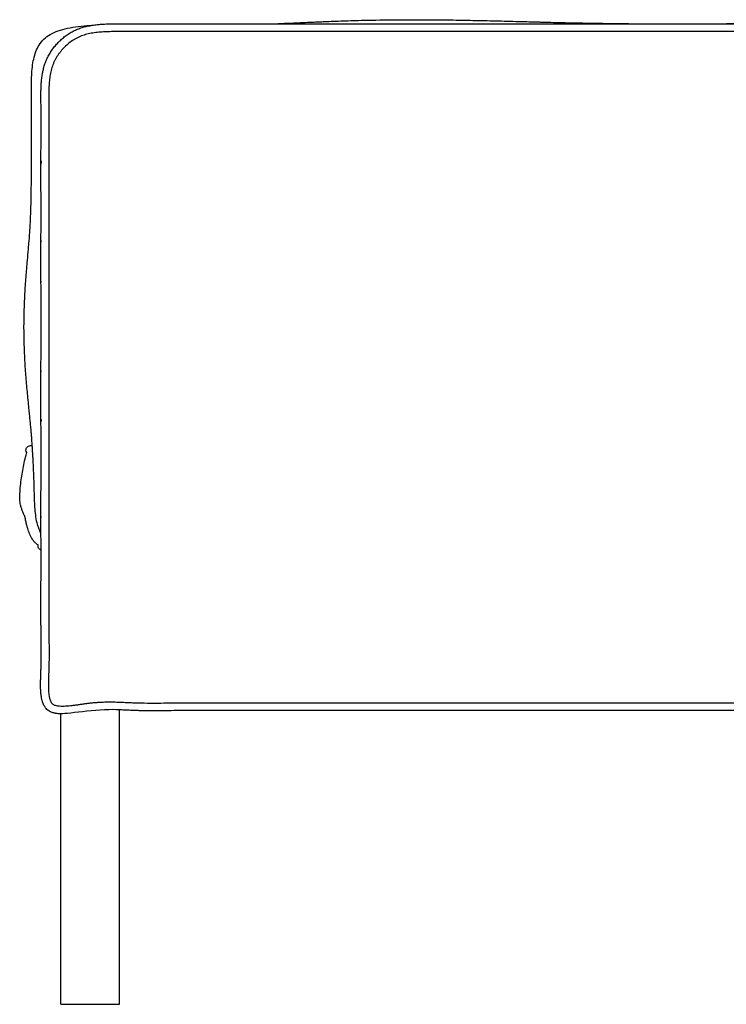
# Model space of a CAD drawing. Units: millimetres. Extents: x 0 to 3009, y 0 to 4256.
# Drawn here: x 1799 to 2326, y 817 to 1551 of the extents above; entities that cross this region are included whole.
import ezdxf

# ---------------------------------------------------------------- set-up
doc = ezdxf.new("R2010")
doc.units = ezdxf.units.MM
doc.header["$MEASUREMENT"] = 0
doc.layers.add('2335 Sofa', color=7, linetype='Continuous', true_color=0x000000)

msp = doc.modelspace()

# ---------------------------------------------------------------- linework, layer by layer
at = {"layer": '2335 Sofa', "color": 18, "lineweight": -3, "true_color": 0x000000}
for points, knots in [([(1985.13, 1548.05), (1985.51, 1548.07), (1985.9, 1548.08), (1988.76, 1548.2), (1990.97, 1548.29), (1997.41, 1548.56), (2001.91, 1548.76), (2008.7, 1549.05), (2011, 1549.16), (2014.33, 1549.3), (2015.42, 1549.35), (2017.61, 1549.44), (2019.16, 1549.51), (2020.61, 1549.57), (2020.94, 1549.59), (2021.38, 1549.6), (2021.55, 1549.61), (2021.79, 1549.62), (2022.04, 1549.63), (2022.04, 1549.63)], [162.081168, 162.081168, 162.081168, 162.081168, 163.106057, 163.106057, 169.681814, 169.681814, 185.122163, 185.122163, 193.048397, 193.048397, 196.603295, 196.603295, 200.62588, 200.62588, 201.677424, 201.677424, 202.21338, 202.21338, 202.608787, 202.608787, 202.608787, 202.608787]), ([(2022.04, 1549.63), (2022.04, 1549.63), (2022.65, 1549.66), (2023.21, 1549.68), (2023.59, 1549.7), (2024.61, 1549.75), (2025.37, 1549.78), (2026.51, 1549.83), (2026.96, 1549.85), (2029.68, 1549.96), (2032.33, 1550.07), (2037.01, 1550.25), (2039.51, 1550.34), (2041.91, 1550.42), (2044.34, 1550.5), (2046.91, 1550.58), (2054.49, 1550.78), (2059.51, 1550.89), (2072.04, 1551.1), (2079.93, 1551.17), (2094.8, 1551.21), (2102.83, 1551.19), (2117.24, 1551.05), (2122.74, 1550.98), (2131.01, 1550.84), (2133.8, 1550.79), (2136.59, 1550.73), (2142.26, 1550.62), (2147.92, 1550.49), (2156.42, 1550.28), (2159.28, 1550.21), (2164.94, 1550.06), (2167.98, 1549.98), (2171.92, 1549.87), (2173.13, 1549.84), (2175.72, 1549.77), (2178.03, 1549.71), (2179.65, 1549.66), (2179.91, 1549.65), (2180.27, 1549.64), (2180.69, 1549.63), (2180.69, 1549.63)], [202.610486, 202.610486, 202.610486, 202.610486, 203.39967, 203.39967, 204.525858, 204.525858, 206.735779, 206.735779, 208.1734, 208.1734, 215.453, 215.453, 223.086543, 223.086543, 223.086543, 231.970735, 231.970735, 247.821161, 247.821161, 272.897544, 272.897544, 296.122997, 296.122997, 310.48593, 310.48593, 317.79269, 317.79269, 317.79269, 335.382099, 335.382099, 344.294437, 344.294437, 353.010725, 353.010725, 356.627972, 356.627972, 361.122987, 361.122987, 361.852202, 361.852202, 362.344612, 362.344612, 362.344612, 362.344612]), ([(2180.69, 1549.63), (2180.69, 1549.63), (2180.91, 1549.63), (2181.12, 1549.62), (2181.27, 1549.62), (2181.66, 1549.61), (2181.95, 1549.6), (2182.74, 1549.58), (2183.33, 1549.57), (2184.9, 1549.53), (2186.09, 1549.5), (2187.46, 1549.46), (2187.79, 1549.45), (2190.82, 1549.38), (2194.09, 1549.3), (2199.66, 1549.17), (2202.55, 1549.1), (2208.39, 1548.97), (2211.28, 1548.91), (2216.91, 1548.8), (2219.79, 1548.74), (2228.5, 1548.59), (2234.29, 1548.5), (2239.99, 1548.42), (2248.49, 1548.31), (2256.63, 1548.23), (2273.34, 1548.1), (2281.44, 1548.06), (2297.09, 1548.05), (2304.92, 1548.07), (2319.33, 1548.18), (2326.59, 1548.28), (2333.43, 1548.42), (2335.61, 1548.47), (2337.79, 1548.52), (2342.08, 1548.63), (2344.18, 1548.69), (2348.04, 1548.8), (2350.09, 1548.87), (2356.1, 1549.08), (2360.72, 1549.25), (2364.68, 1549.41), (2364.99, 1549.43), (2366.54, 1549.49), (2369.05, 1549.6), (2370.38, 1549.65), (2370.92, 1549.68), (2370.93, 1549.68), (2370.95, 1549.68), (2371.48, 1549.7), (2372.03, 1549.73), (2372.39, 1549.74), (2373.36, 1549.79), (2374.08, 1549.82), (2375.19, 1549.87), (2375.66, 1549.89), (2377.86, 1550), (2379.81, 1550.09), (2383.67, 1550.26)], [362.345281, 362.345281, 362.345281, 362.345281, 362.669636, 362.669636, 363.114658, 363.114658, 363.98814, 363.98814, 365.715108, 365.715108, 369.14123, 369.14123, 370.195062, 370.195062, 379.005977, 379.005977, 388.269374, 388.269374, 397.381535, 397.381535, 406.014359, 406.014359, 422.225752, 422.225752, 422.225752, 447.997239, 447.997239, 472.212782, 472.212782, 494.842604, 494.842604, 515.773933, 515.773933, 515.773933, 524.008817, 524.008817, 531.980044, 531.980044, 538.619236, 538.619236, 548.991063, 548.991063, 549.881084, 549.881084, 553.396419, 553.396419, 553.819469, 553.819469, 553.819469, 554.675033, 554.675033, 555.797758, 555.797758, 558.000596, 558.000596, 559.534789, 559.534789, 565.394583, 565.394583, 565.394583, 565.394583]), ([(1814.67, 1155.94), (1814.67, 1159.37), (1814.67, 1162.79), (1814.66, 1166.22), (1814.66, 1169.57), (1814.66, 1172.93), (1814.66, 1176.28), (1814.66, 1182.92), (1814.66, 1189.55), (1814.66, 1196.18), (1814.67, 1203.13), (1814.67, 1210.08), (1814.67, 1217.02), (1814.66, 1254.2), (1814.66, 1291.39), (1814.67, 1328.57), (1814.67, 1339), (1814.67, 1349.43), (1814.66, 1359.86), (1814.66, 1369.07), (1814.66, 1378.28), (1814.66, 1387.48), (1814.67, 1395.56), (1814.67, 1403.64), (1814.67, 1411.72), (1814.67, 1416.33), (1814.67, 1420.93), (1814.66, 1425.53), (1814.66, 1432.41), (1814.65, 1439.3), (1814.65, 1446.18), (1814.65, 1448.51), (1814.66, 1450.84), (1814.66, 1453.17), (1814.67, 1456.42), (1814.67, 1459.67), (1814.68, 1462.91), (1814.69, 1465.57), (1814.7, 1468.23), (1814.71, 1470.88), (1814.71, 1472.04), (1814.71, 1473.2), (1814.71, 1474.36), (1814.71, 1476.2), (1814.71, 1478.05), (1814.71, 1479.89), (1814.7, 1481.06), (1814.7, 1482.22), (1814.7, 1483.38), (1814.69, 1484.52), (1814.68, 1485.67), (1814.68, 1486.81), (1814.67, 1487.18), (1814.67, 1487.55), (1814.67, 1487.92), (1814.66, 1488.68), (1814.65, 1489.44), (1814.65, 1490.2), (1814.64, 1490.83), (1814.64, 1491.46), (1814.63, 1492.09), (1814.63, 1492.68), (1814.63, 1493.27), (1814.63, 1493.86), (1814.63, 1495), (1814.63, 1496.14), (1814.65, 1497.29), (1814.66, 1498.3), (1814.69, 1499.32), (1814.72, 1500.34), (1814.77, 1501.51), (1814.83, 1502.67), (1814.91, 1503.83), (1814.99, 1504.99), (1815.09, 1506.14), (1815.23, 1507.3), (1815.36, 1508.47), (1815.53, 1509.64), (1815.73, 1510.8), (1815.87, 1511.66), (1816.04, 1512.51), (1816.23, 1513.36), (1816.35, 1513.92), (1816.49, 1514.48), (1816.63, 1515.04), (1816.92, 1516.17), (1817.25, 1517.28), (1817.64, 1518.39), (1817.83, 1518.95), (1818.03, 1519.5), (1818.25, 1520.05), (1818.47, 1520.61), (1818.7, 1521.15), (1818.94, 1521.7), (1819.18, 1522.23), (1819.43, 1522.76), (1819.7, 1523.28), (1819.96, 1523.81), (1820.23, 1524.32), (1820.51, 1524.83), (1821.07, 1525.84), (1821.67, 1526.83), (1822.31, 1527.79), (1823.02, 1528.86), (1823.77, 1529.9), (1824.57, 1530.9), (1825.3, 1531.81), (1826.06, 1532.7), (1826.85, 1533.56), (1827.65, 1534.41), (1828.47, 1535.24), (1829.33, 1536.03), (1830.19, 1536.83), (1831.09, 1537.59), (1832.01, 1538.32), (1832.94, 1539.05), (1833.89, 1539.75), (1834.88, 1540.4), (1835.88, 1541.07), (1836.9, 1541.69), (1837.96, 1542.27), (1838.49, 1542.56), (1839.02, 1542.83), (1839.56, 1543.1), (1840.09, 1543.36), (1840.63, 1543.61), (1841.17, 1543.84), (1842.25, 1544.31), (1843.35, 1544.73), (1844.46, 1545.1), (1845.56, 1545.47), (1846.67, 1545.79), (1847.78, 1546.08), (1848.64, 1546.29), (1849.51, 1546.49), (1850.38, 1546.66), (1851.04, 1546.79), (1851.7, 1546.91), (1852.36, 1547.02)], [1717.032585, 1717.032585, 1717.032585, 1717.032585, 1727.311506, 1727.311506, 1727.311506, 1737.372418, 1737.372418, 1737.372418, 1757.275069, 1757.275069, 1757.275069, 1778.111526, 1778.111526, 1778.111526, 1889.655841, 1889.655841, 1889.655841, 1920.948132, 1920.948132, 1920.948132, 1948.573699, 1948.573699, 1948.573699, 1972.814724, 1972.814724, 1972.814724, 1986.622921, 1986.622921, 1986.622921, 2007.270351, 2007.270351, 2007.270351, 2014.26125, 2014.26125, 2014.26125, 2024.004371, 2024.004371, 2024.004371, 2031.974959, 2031.974959, 2031.974959, 2035.447229, 2035.447229, 2035.447229, 2040.982087, 2040.982087, 2040.982087, 2044.472832, 2044.472832, 2044.472832, 2047.896777, 2047.896777, 2047.896777, 2049.011992, 2049.011992, 2049.011992, 2051.289132, 2051.289132, 2051.289132, 2053.184406, 2053.184406, 2053.184406, 2054.954341, 2054.954341, 2054.954341, 2058.375781, 2058.375781, 2058.375781, 2061.43605, 2061.43605, 2061.43605, 2064.931179, 2064.931179, 2064.931179, 2068.409858, 2068.409858, 2068.409858, 2071.952048, 2071.952048, 2071.952048, 2074.555942, 2074.555942, 2074.555942, 2076.285156, 2076.285156, 2076.285156, 2079.784733, 2079.784733, 2079.784733, 2081.558886, 2081.558886, 2081.558886, 2083.340814, 2083.340814, 2083.340814, 2085.09984, 2085.09984, 2085.09984, 2086.844122, 2086.844122, 2086.844122, 2090.316448, 2090.316448, 2090.316448, 2094.160779, 2094.160779, 2094.160779, 2097.661079, 2097.661079, 2097.661079, 2101.171125, 2101.171125, 2101.171125, 2104.695487, 2104.695487, 2104.695487, 2108.241315, 2108.241315, 2108.241315, 2111.845466, 2111.845466, 2111.845466, 2113.645463, 2113.645463, 2113.645463, 2115.420689, 2115.420689, 2115.420689, 2118.948884, 2118.948884, 2118.948884, 2122.41072, 2122.41072, 2122.41072, 2125.071314, 2125.071314, 2125.071314, 2127.084594, 2127.084594, 2127.084594, 2127.084594]), ([(1823.45, 1040.92), (1823.22, 1041.09), (1822.8, 1041.5), (1822.2, 1042.33), (1821.67, 1043.4), (1821.25, 1044.6), (1820.95, 1045.76), (1820.67, 1047.18), (1820.43, 1048.91), (1820.18, 1051.91), (1820.12, 1055.88), (1820.23, 1060.03), (1820.36, 1063.42), (1820.46, 1066.04), (1820.54, 1068.64), (1820.62, 1072.06), (1820.67, 1076.31), (1820.67, 1081.31), (1820.63, 1086.22), (1820.57, 1091.05), (1820.5, 1095.89), (1820.45, 1100.75), (1820.42, 1105.64), (1820.41, 1110.55), (1820.42, 1115.47), (1820.44, 1122.02), (1820.47, 1130.21), (1820.49, 1140), (1820.48, 1149.77), (1820.47, 1159.52), (1820.47, 1169.27), (1820.47, 1182.31), (1820.47, 1198.64), (1820.47, 1224.78), (1820.47, 1257.47), (1820.47, 1296.7), (1820.47, 1329.39), (1820.47, 1355.56), (1820.47, 1375.2), (1820.47, 1394.85), (1820.48, 1411.22), (1820.47, 1424.31), (1820.46, 1434.13), (1820.46, 1443.95), (1820.46, 1453.74), (1820.49, 1461.88), (1820.51, 1468.37), (1820.51, 1472.44), (1820.52, 1475.71), (1820.51, 1479.02), (1820.51, 1482.32), (1820.49, 1485.59), (1820.47, 1488.02), (1820.45, 1490.45), (1820.43, 1492.86), (1820.43, 1495.24), (1820.46, 1498.38), (1820.59, 1502.25), (1820.96, 1506.84), (1821.54, 1510.54), (1822.19, 1513.42), (1822.77, 1515.49), (1823.47, 1517.52), (1824.3, 1519.5), (1825.24, 1521.41), (1826.29, 1523.26), (1827.44, 1525.05), (1829.12, 1527.36), (1831.45, 1530.09), (1834.61, 1533.06), (1837.51, 1535.23), (1839.97, 1536.76), (1841.87, 1537.79), (1843.83, 1538.69), (1845.82, 1539.46), (1847.85, 1540.1), (1850.69, 1540.84), (1854.36, 1541.51), (1858.95, 1541.99), (1862.86, 1542.19), (1866.06, 1542.27), (1868.5, 1542.3), (1870.95, 1542.31), (1873.44, 1542.31), (1875.93, 1542.31), (1880.84, 1542.31), (1888.17, 1542.31), (1901.17, 1542.31), (1917.42, 1542.31), (1982.67, 1542.31), (2093.68, 1542.31), (2224.34, 1542.31), (2315.82, 1542.31), (2368.12, 1542.31), (2397.52, 1542.31), (2417.09, 1542.31), (2426.84, 1542.31), (2436.59, 1542.3), (2446.36, 1542.3), (2454.51, 1542.31), (2461.04, 1542.32), (2465.96, 1542.33), (2470.88, 1542.34), (2477.46, 1542.35), (2484.01, 1542.34), (2490.53, 1542.31), (2495.37, 1542.27), (2500.22, 1542.23), (2506.79, 1542.18), (2512.57, 1542.18), (2517.58, 1542.24), (2520.12, 1542.27), (2522.68, 1542.32), (2526.04, 1542.4), (2530.18, 1542.47), (2534.17, 1542.41), (2537.23, 1542.19), (2539.15, 1541.95), (2540.88, 1541.65), (2542.35, 1541.29), (2543.73, 1540.82), (2544.87, 1540.28), (2545.79, 1539.66), (2546.3, 1539.18), (2546.58, 1538.83), (2546.7, 1538.66), (2546.81, 1538.48), (2546.98, 1538.19), (2547.17, 1537.8), (2547.49, 1536.99), (2547.79, 1535.82), (2548.01, 1534.24), (2548.12, 1532.58), (2548.14, 1530.65), (2548.05, 1528.51), (2547.78, 1525.17), (2547.24, 1520.83), (2546.61, 1516.36), (2546.13, 1512.73), (2545.86, 1510.43), (2545.67, 1508.59), (2545.51, 1506.78), (2545.35, 1504.55), (2545.22, 1501.9), (2545.14, 1499.29), (2545.11, 1496.68), (2545.13, 1493.31), (2545.24, 1489.18), (2545.44, 1484.35), (2545.62, 1480.36), (2545.74, 1477.2), (2545.88, 1472.37), (2545.94, 1466.7), (2545.91, 1460.19), (2545.88, 1456.1), (2545.84, 1452.81), (2545.81, 1449.48), (2545.76, 1445.37), (2545.72, 1440.46), (2545.7, 1433.97), (2545.71, 1425.85), (2545.74, 1416.1), (2545.77, 1406.36), (2545.77, 1396.61), (2545.76, 1386.85), (2545.75, 1373.84), (2545.75, 1350.98), (2545.75, 1318.28), (2545.75, 1279), (2545.76, 1246.26), (2545.75, 1220.07), (2545.76, 1203.72), (2545.76, 1190.67), (2545.75, 1180.88), (2545.74, 1171.04), (2545.73, 1161.14), (2545.75, 1151.23), (2545.81, 1141.38), (2545.84, 1131.6), (2545.81, 1123.55), (2545.72, 1117.16), (2545.62, 1112.36), (2545.53, 1107.5), (2545.47, 1102.54), (2545.47, 1097.53), (2545.53, 1093.31), (2545.64, 1089.93), (2545.74, 1087.38), (2545.88, 1084.84), (2546.04, 1082.3), (2546.2, 1079.79), (2546.42, 1076.45), (2546.67, 1072.37), (2546.83, 1067.54), (2546.78, 1063.67), (2546.58, 1060.67), (2546.39, 1058.92), (2546.18, 1057.56), (2546.01, 1056.63), (2545.82, 1055.77), (2545.43, 1054.19), (2544.67, 1051.91), (2543.28, 1049.17), (2541.53, 1046.79), (2539.41, 1044.79), (2537.34, 1043.45), (2535.5, 1042.59), (2533.96, 1042.02), (2532.26, 1041.55), (2530.41, 1041.2), (2528.54, 1040.95), (2526.51, 1040.79), (2524.32, 1040.7), (2521.98, 1040.7), (2519.64, 1040.75), (2516.35, 1040.9), (2512.98, 1041.13), (2509.53, 1041.39), (2507.37, 1041.55), (2505.65, 1041.67), (2504.36, 1041.76), (2503.06, 1041.84), (2501.75, 1041.92), (2500.42, 1041.99), (2498.63, 1042.07), (2495.65, 1042.17), (2491.47, 1042.24), (2486.54, 1042.23), (2481.62, 1042.16), (2476.76, 1042.06), (2471.97, 1041.95), (2468.01, 1041.89), (2464.81, 1041.85), (2461.55, 1041.83), (2457.47, 1041.82), (2452.58, 1041.83), (2447.69, 1041.85), (2442.8, 1041.88), (2437.91, 1041.91), (2433.02, 1041.92), (2426.5, 1041.93), (2418.36, 1041.93), (2408.6, 1041.91), (2395.56, 1041.9), (2379.21, 1041.91), (2353.06, 1041.91), (2320.41, 1041.91), (2268.16, 1041.91), (2202.81, 1041.91), (2124.32, 1041.91), (2065.44, 1041.91), (2026.15, 1041.91), (2009.8, 1041.91), (1996.75, 1041.91), (1986.99, 1041.91), (1977.23, 1041.91), (1969.09, 1041.9), (1962.59, 1041.9), (1956.1, 1041.9), (1949.6, 1041.91), (1943.1, 1041.93), (1938.23, 1041.94), (1933.35, 1041.96), (1928.49, 1041.96), (1923.63, 1041.95), (1918.73, 1041.92), (1913.78, 1041.87), (1907.18, 1041.79), (1898.98, 1041.71), (1891.63, 1041.75), (1886.74, 1041.87), (1884.35, 1041.94), (1882.01, 1042.04), (1878.87, 1042.18), (1874.89, 1042.36), (1869.95, 1042.54), (1864.91, 1042.59), (1860.58, 1042.49), (1857.09, 1042.3), (1854.84, 1042.12), (1853.02, 1041.95), (1851.16, 1041.75), (1848.86, 1041.46), (1846.12, 1041.08), (1843.39, 1040.7), (1840.67, 1040.31), (1838.03, 1039.98), (1835.47, 1039.7), (1833.09, 1039.52), (1830.78, 1039.44), (1828.74, 1039.49), (1826.89, 1039.68), (1825.47, 1039.98), (1824.31, 1040.4), (1823.72, 1040.72), (1823.45, 1040.92)], [0, 0, 0, 0, 0.869674, 1.739349, 3.080112, 4.420876, 5.552628, 6.684381, 8.743236, 10.802091, 15.7179, 20.633709, 23.265349, 25.896988, 28.491076, 31.085164, 36.159505, 41.233847, 46.067761, 50.901675, 55.735589, 60.569502, 65.486753, 70.404003, 75.321253, 80.238503, 90.056332, 99.874161, 109.623694, 119.373227, 129.122761, 138.872294, 158.484455, 178.096616, 217.320937, 256.545259, 295.769581, 315.411631, 335.053682, 354.695733, 374.337784, 384.159124, 393.980464, 403.801804, 413.623144, 423.351847, 428.216198, 433.08055, 435.562477, 438.044404, 443.008258, 445.440239, 447.87222, 450.304201, 452.736182, 455.089822, 457.443463, 462.150743, 466.699781, 471.248818, 473.397344, 475.54587, 477.694396, 479.842921, 481.967587, 484.092253, 486.216918, 488.341584, 492.662104, 496.982625, 501.330889, 503.505022, 505.679154, 507.813197, 509.947241, 512.081284, 514.215328, 518.734654, 523.253981, 528.063775, 530.468672, 532.873569, 535.360502, 537.847435, 540.334368, 542.821302, 552.571784, 562.322267, 581.823745, 601.325224, 758.087971, 914.850718, 993.298522, 1032.522424, 1071.746326, 1081.496695, 1091.247065, 1100.997435, 1110.747805, 1120.549015, 1125.44962, 1130.350226, 1135.285559, 1140.220891, 1150.091557, 1154.932526, 1159.773495, 1164.627024, 1169.480552, 1179.4682, 1181.989721, 1184.511242, 1187.090638, 1189.670034, 1194.589635, 1199.509235, 1201.640368, 1203.7715, 1205.332063, 1206.892626, 1208.30391, 1209.715194, 1210.666083, 1211.616973, 1211.81025, 1212.003527, 1212.2346, 1212.465673, 1213.000089, 1213.534504, 1215.072155, 1216.609806, 1218.33151, 1220.053215, 1222.3991, 1224.744985, 1230.118339, 1235.491693, 1238.295102, 1241.09851, 1242.462625, 1243.826739, 1246.554968, 1249.167466, 1251.779964, 1254.392462, 1257.00496, 1261.889228, 1266.773496, 1271.510491, 1273.878989, 1276.247486, 1286.013542, 1290.896569, 1295.779597, 1298.276242, 1300.772887, 1305.766177, 1310.622638, 1315.479098, 1325.235383, 1334.991669, 1344.731236, 1354.470803, 1364.234335, 1373.997867, 1393.518099, 1432.800337, 1472.085626, 1511.370915, 1531.016678, 1550.662441, 1560.413257, 1570.164073, 1580.048359, 1589.932645, 1599.853762, 1609.774879, 1619.484531, 1629.194183, 1633.930479, 1638.666775, 1643.585129, 1648.503482, 1653.557228, 1658.610974, 1661.160726, 1663.710478, 1666.26023, 1668.809982, 1671.320179, 1673.830377, 1678.850772, 1683.579891, 1688.30901, 1690.458887, 1692.608763, 1693.596748, 1694.584732, 1695.424331, 1696.26393, 1699.442728, 1702.621526, 1705.451361, 1708.281195, 1711.315701, 1712.832954, 1714.350207, 1716.235785, 1718.121363, 1720.006941, 1721.892518, 1724.23244, 1726.572361, 1728.912283, 1731.252205, 1736.445144, 1739.041614, 1741.638084, 1742.934894, 1744.231703, 1745.528512, 1746.825322, 1748.17, 1749.514679, 1752.204037, 1757.129895, 1762.055754, 1766.981612, 1771.90747, 1776.629016, 1781.350562, 1783.794889, 1786.239216, 1791.127869, 1796.017261, 1800.906653, 1805.796046, 1810.685438, 1815.576439, 1820.46744, 1830.249442, 1839.996369, 1849.743297, 1869.387302, 1889.031307, 1928.189571, 1967.347835, 2045.792318, 2124.236801, 2202.808407, 2222.44969, 2242.090973, 2251.850332, 2261.609692, 2271.374167, 2281.138642, 2286.009715, 2290.880788, 2300.622934, 2305.497283, 2310.371632, 2315.245981, 2320.12033, 2324.970186, 2329.820041, 2334.819226, 2339.818411, 2349.62541, 2359.43241, 2361.862473, 2364.292535, 2366.593519, 2368.894504, 2373.728353, 2378.562202, 2383.708254, 2388.854305, 2391.534782, 2394.215258, 2395.616173, 2397.017089, 2399.818919, 2402.57147, 2405.324021, 2408.076572, 2410.829123, 2413.306706, 2415.784289, 2418.007858, 2420.231427, 2421.905226, 2423.579026, 2424.583509, 2425.587992, 2425.587992, 2425.587992, 2425.587992]), ([(1821.48, 1540.19), (1823.34, 1541.29), (1825.35, 1542.18), (1829.66, 1543.71), (1832.05, 1544.34), (1834.42, 1544.85), (1837.04, 1545.41), (1839.73, 1545.83), (1845.26, 1546.51), (1848.18, 1546.76), (1851.08, 1546.94), (1851.71, 1546.98), (1852.35, 1547.02), (1852.99, 1547.05)], [0.001014, 0.001014, 0.001014, 0.001014, 6.564723, 6.564723, 13.951779, 13.951779, 13.951779, 22.077714, 22.077714, 30.848392, 30.848392, 30.848392, 32.776933, 32.776933, 32.776933, 32.776933]), ([(1852.36, 1547.02), (1852.86, 1547.1), (1853.36, 1547.18), (1853.87, 1547.24), (1854.44, 1547.32), (1855.01, 1547.4), (1855.59, 1547.46), (1856.16, 1547.53), (1856.73, 1547.59), (1857.3, 1547.64), (1857.89, 1547.69), (1858.49, 1547.74), (1859.08, 1547.78), (1859.67, 1547.83), (1860.26, 1547.86), (1860.85, 1547.89), (1862.47, 1547.98), (1864.09, 1548.04), (1865.7, 1548.07), (1865.99, 1548.07), (1866.29, 1548.08), (1866.58, 1548.08), (1866.87, 1548.09), (1867.17, 1548.09), (1867.46, 1548.09), (1867.75, 1548.1), (1868.04, 1548.1), (1868.34, 1548.1), (1868.63, 1548.11), (1868.92, 1548.11), (1869.21, 1548.11), (1869.43, 1548.11), (1869.65, 1548.11), (1869.87, 1548.11), (1870.09, 1548.11), (1870.31, 1548.11), (1870.53, 1548.11), (1870.97, 1548.11), (1871.4, 1548.11), (1871.84, 1548.11), (1898.14, 1548.12), (1924.43, 1548.12), (1950.72, 1548.12), (1961.5, 1548.12), (1972.28, 1548.12), (1983.06, 1548.12)], [2127.084594, 2127.084594, 2127.084594, 2127.084594, 2128.609368, 2128.609368, 2128.609368, 2130.343169, 2130.343169, 2130.343169, 2132.070752, 2132.070752, 2132.070752, 2133.850145, 2133.850145, 2133.850145, 2135.622318, 2135.622318, 2135.622318, 2140.479679, 2140.479679, 2140.479679, 2141.360327, 2141.360327, 2141.360327, 2142.239847, 2142.239847, 2142.239847, 2143.115516, 2143.115516, 2143.115516, 2143.992445, 2143.992445, 2143.992445, 2144.649708, 2144.649708, 2144.649708, 2145.308068, 2145.308068, 2145.308068, 2146.621465, 2146.621465, 2146.621465, 2225.497946, 2225.497946, 2225.497946, 2257.842957, 2257.842957, 2257.842957, 2257.842957]), ([(1978.83, 1548.05), (1980.05, 1548.07), (1981.28, 1548.09), (1982.5, 1548.11), (1984.68, 1548.14), (1986.86, 1548.17), (1989.04, 1548.21)], [-157.826313, -157.826313, -157.826313, -157.826313, -154.149702, -154.149702, -154.149702, -147.610846, -147.610846, -147.610846, -147.610846]), ([(1983.06, 1548.12), (1984.29, 1548.12), (1985.51, 1548.12), (1986.74, 1548.12), (2001.02, 1548.12), (2015.3, 1548.12), (2029.59, 1548.12), (2064.96, 1548.12), (2100.33, 1548.12), (2135.7, 1548.12), (2152.91, 1548.12), (2170.12, 1548.12), (2187.33, 1548.12), (2204.54, 1548.12), (2221.75, 1548.12), (2238.96, 1548.12), (2250.02, 1548.12), (2261.08, 1548.12), (2272.13, 1548.12)], [-204.264957, -204.264957, -204.264957, -204.264957, -200.587835, -200.587835, -200.587835, -157.74082, -157.74082, -157.74082, -51.631158, -51.631158, -51.631158, 0, 0, 0, 51.633763, 51.633763, 51.633763, 84.805621, 84.805621, 84.805621, 84.805621]), ([(2270.73, 1548.12), (2273.18, 1548.11), (2275.64, 1548.11), (2278.09, 1548.1), (2281.66, 1548.1), (2285.22, 1548.1), (2288.79, 1548.1), (2295.92, 1548.1), (2303.05, 1548.11), (2310.18, 1548.13), (2311.8, 1548.14), (2313.42, 1548.14), (2315.04, 1548.15)], [134.084113, 134.084113, 134.084113, 134.084113, 141.448538, 141.448538, 141.448538, 152.145975, 152.145975, 152.145975, 173.538427, 173.538427, 173.538427, 178.397659, 178.397659, 178.397659, 178.397659]), ([(2272.13, 1548.12), (2278.29, 1548.12), (2284.44, 1548.12), (2290.59, 1548.12), (2297.34, 1548.12), (2304.08, 1548.12), (2310.83, 1548.12)], [84.805621, 84.805621, 84.805621, 84.805621, 103.266715, 103.266715, 103.266715, 123.501658, 123.501658, 123.501658, 123.501658]), ([(2310.83, 1548.12), (2338.5, 1548.12), (2366.18, 1548.12), (2393.86, 1548.12), (2397.22, 1548.12), (2400.59, 1548.12), (2403.95, 1548.12), (2407.32, 1548.12), (2410.68, 1548.12), (2414.05, 1548.12), (2414.91, 1548.12), (2415.77, 1548.12), (2416.64, 1548.12), (2417.5, 1548.12), (2418.36, 1548.12), (2419.22, 1548.12), (2421.71, 1548.12), (2424.2, 1548.12), (2426.69, 1548.11), (2429.18, 1548.11), (2431.67, 1548.11), (2434.16, 1548.11), (2436.9, 1548.11), (2439.64, 1548.11), (2442.38, 1548.11), (2446.1, 1548.11), (2449.82, 1548.11), (2453.53, 1548.11), (2457.67, 1548.12), (2461.8, 1548.13), (2465.93, 1548.13), (2468.82, 1548.14), (2471.72, 1548.15), (2474.61, 1548.15), (2476.94, 1548.15), (2479.28, 1548.15), (2481.61, 1548.14), (2484.43, 1548.14), (2487.25, 1548.13), (2490.07, 1548.11), (2492.84, 1548.09), (2495.6, 1548.07), (2498.36, 1548.05)], [123.501658, 123.501658, 123.501658, 123.501658, 206.529768, 206.529768, 206.529768, 216.624365, 216.624365, 216.624365, 226.717515, 226.717515, 226.717515, 229.307847, 229.307847, 229.307847, 231.895405, 231.895405, 231.895405, 239.365243, 239.365243, 239.365243, 246.830861, 246.830861, 246.830861, 255.054654, 255.054654, 255.054654, 266.205543, 266.205543, 266.205543, 278.601987, 278.601987, 278.601987, 287.285041, 287.285041, 287.285041, 294.2812, 294.2812, 294.2812, 302.743744, 302.743744, 302.743744, 311.034168, 311.034168, 311.034168, 311.034168]), ([(1808.08, 1234.9), (1808.06, 1235.22), (1808.03, 1235.54), (1807.92, 1237.15), (1807.82, 1238.55), (1807.64, 1241.01), (1807.52, 1242.46), (1807.43, 1243.66), (1807.42, 1243.77), (1807.38, 1244.18), (1807.35, 1244.51), (1807.31, 1245.03), (1807.28, 1245.41), (1807.28, 1245.42), (1807.27, 1245.44), (1807.21, 1246.19), (1807.14, 1246.96), (1807.09, 1247.46), (1807.05, 1247.92), (1806.92, 1249.22), (1806.77, 1250.8), (1806.53, 1253.24), (1806.39, 1254.62), (1806.13, 1257.27), (1805.99, 1258.64), (1805.46, 1263.93), (1805.03, 1268.22), (1804.26, 1276.32), (1803.88, 1280.5), (1803.22, 1288.75), (1802.93, 1292.91), (1802.69, 1297.06), (1802.22, 1305.35), (1801.98, 1313.67), (1801.98, 1330.28), (1802.22, 1338.6), (1802.69, 1346.89), (1802.93, 1351.03), (1803.22, 1355.2), (1803.87, 1363.47), (1804.23, 1367.67), (1804.83, 1374.56), (1805.07, 1377.35), (1805.4, 1381.29), (1805.52, 1382.68), (1805.87, 1387), (1806.08, 1389.84), (1806.37, 1393.94), (1806.46, 1395.35), (1806.54, 1396.72), (1806.62, 1398.09), (1806.71, 1399.59), (1806.81, 1401.6), (1806.86, 1402.68), (1806.89, 1403.34), (1806.91, 1403.84), (1806.94, 1404.49), (1807, 1406.08), (1807.05, 1407.33), (1807.14, 1410.03), (1807.19, 1411.76), (1807.33, 1417.38), (1807.4, 1421.71), (1807.53, 1432.68), (1807.55, 1439.63), (1807.56, 1446.53), (1807.59, 1462.75), (1807.59, 1480.72), (1807.56, 1496.93), (1807.55, 1501.17), (1807.54, 1505.53), (1807.85, 1511.84), (1808.01, 1513.92), (1808.49, 1517.96), (1808.81, 1519.94), (1809.25, 1521.89), (1809.67, 1523.75), (1810.21, 1525.6), (1811.57, 1529.11), (1812.38, 1530.77), (1813.38, 1532.34), (1814.37, 1533.91), (1815.52, 1535.35), (1818.25, 1538.02), (1819.8, 1539.19), (1821.48, 1540.19)], [82.41077, 82.41077, 82.41077, 82.41077, 83.421022, 83.421022, 87.546669, 87.546669, 91.180074, 91.180074, 91.525875, 91.525875, 92.536065, 92.536065, 93.43217, 93.43217, 93.43217, 94.801114, 94.801114, 96.591673, 96.591673, 96.591673, 100.185551, 100.185551, 104.383759, 104.383759, 108.60411, 108.60411, 120.934085, 120.934085, 133.474792, 133.474792, 146.089884, 146.089884, 146.089884, 171.019709, 171.019709, 195.948156, 195.948156, 195.948156, 209.530854, 209.530854, 223.047321, 223.047321, 232.070743, 232.070743, 235.952789, 235.952789, 242.671433, 242.671433, 246.046849, 246.046849, 246.046849, 250.423435, 250.423435, 252.899575, 252.899575, 252.899575, 254.55669, 254.55669, 257.820063, 257.820063, 262.686241, 262.686241, 275.24553, 275.24553, 296.517753, 296.517753, 296.517753, 346.92083, 346.92083, 346.92083, 359.731952, 359.731952, 365.99104, 365.99104, 372.027288, 372.027288, 372.027288, 377.781552, 377.781552, 383.35068, 383.35068, 383.35068, 388.908624, 388.908624, 394.790192, 394.790192, 394.790192, 394.790192]), ([(1814.72, 1445.86), (1814.7, 1445.08), (1814.68, 1444.31), (1814.65, 1443.54), (1814.65, 1443.53), (1814.65, 1443.52), (1814.65, 1443.52)], [406.21827, 406.21827, 406.21827, 406.21827, 408.529526, 408.529526, 408.529526, 408.559411, 408.559411, 408.559411, 408.559411]), ([(1814.73, 1253.18), (1814.72, 1252.9), (1814.71, 1252.63), (1814.7, 1252.35), (1814.68, 1252.07), (1814.67, 1251.79), (1814.66, 1251.52)], [191.799048, 191.799048, 191.799048, 191.799048, 192.631879, 192.631879, 192.631879, 193.463282, 193.463282, 193.463282, 193.463282]), ([(1804.06, 1228.45), (1803.67, 1229), (1803.47, 1229.68), (1803.47, 1230.36), (1803.48, 1231.13), (1803.75, 1231.9), (1804.51, 1232.75), (1804.82, 1232.98), (1806.21, 1233.61), (1808.15, 1233.83)], [951.402922, 951.402922, 951.402922, 951.402922, 953.490715, 953.490715, 953.490715, 956.5128, 956.5128, 957.973711, 960.177429, 960.177429, 960.177429, 960.177429]), ([(1802.84, 1180.36), (1802.84, 1180.36), (1802.84, 1180.36), (1802.83, 1180.36), (1802.83, 1180.37), (1802.83, 1180.38), (1802.83, 1180.39), (1802.83, 1180.4), (1802.83, 1180.41), (1802.83, 1180.41), (1802.82, 1180.42), (1802.82, 1180.42), (1802.82, 1180.42), (1802.82, 1180.42), (1802.82, 1180.42), (1802.82, 1180.43), (1802.82, 1180.43), (1802.81, 1180.44), (1802.81, 1180.44), (1802.8, 1180.46), (1802.8, 1180.46), (1802.78, 1180.5), (1802.77, 1180.52), (1802.74, 1180.6), (1802.71, 1180.65), (1802.59, 1180.9), (1802.53, 1181.03), (1802.38, 1181.35), (1802.3, 1181.53), (1802.05, 1182.06), (1801.83, 1182.56), (1801.49, 1183.34), (1801.31, 1183.78), (1800.83, 1184.97), (1800.53, 1185.76), (1800.02, 1187.27), (1799.79, 1187.99), (1799.28, 1189.92), (1799.03, 1191.13), (1798.85, 1192.87), (1798.82, 1193.36), (1798.78, 1194.78), (1798.82, 1195.56), (1798.87, 1196.47), (1798.97, 1198.64), (1799.03, 1199.97), (1799.4, 1204.19), (1799.65, 1206.24), (1800.43, 1211.88), (1801.1, 1215.75), (1801.82, 1219.33), (1802.2, 1221.19), (1802.67, 1223.37), (1803.35, 1226.07), (1803.59, 1226.94), (1804.06, 1228.45)], [504.501468, 504.501468, 504.501468, 504.501468, 508.827923, 508.827923, 524.367662, 524.367662, 549.530749, 549.530749, 549.530749, 595.465163, 595.465163, 641.400602, 641.400602, 641.400602, 656.901185, 656.901185, 672.401932, 672.401932, 680.152636, 680.152636, 684.051343, 684.051343, 685.835665, 685.835665, 686.816561, 686.816561, 687.417084, 687.417084, 687.960435, 687.960435, 689.18757, 689.18757, 690.522504, 690.522504, 693.019273, 693.019273, 695.266827, 695.266827, 698.959138, 698.959138, 700.461857, 700.461857, 703.19754, 703.19754, 703.19754, 709.67503, 709.67503, 715.567223, 715.567223, 726.278807, 726.278807, 726.278807, 732.225705, 732.225705, 736.225414, 736.225414, 736.225414, 736.225414]), ([(1808.57, 1226.82), (1808.48, 1228.51), (1808.38, 1230.19), (1808.25, 1232.19), (1808.23, 1232.52), (1808.21, 1232.85)], [73.987496, 73.987496, 73.987496, 73.987496, 79.234073, 79.234073, 80.266259, 80.266259, 80.266259, 80.266259]), ([(1814.66, 1168.18), (1813.35, 1170.7), (1812.42, 1173.41), (1811.75, 1176.18), (1810.85, 1179.92), (1810.39, 1183.86), (1809.86, 1191.7), (1809.78, 1195.79), (1809.67, 1199.8), (1809.57, 1203.83), (1809.44, 1207.87), (1809.12, 1215.93), (1808.94, 1219.89), (1808.69, 1224.75), (1808.64, 1225.63), (1808.59, 1226.5)], [13.853387, 13.853387, 13.853387, 13.853387, 22.473825, 22.473825, 22.473825, 34.135679, 34.135679, 46.30018, 46.30018, 46.30018, 58.576917, 58.576917, 70.949599, 70.949599, 73.65966, 73.65966, 73.65966, 73.65966]), ([(1802.83, 1180.41), (1802.83, 1180.39), (1802.83, 1180.38), (1802.83, 1180.36), (1802.84, 1180.36), (1802.84, 1180.36), (1802.84, 1180.36), (1802.84, 1180.36)], [485.911494, 485.911494, 485.911494, 485.911494, 492.663481, 492.663481, 500.833105, 500.833105, 504.501468, 504.501468, 504.501468, 504.501468]), ([(1812.5, 1159.62), (1812.31, 1159.74), (1812.11, 1159.87), (1811.64, 1160.19), (1811.37, 1160.39), (1810.58, 1161.03), (1810.08, 1161.5), (1809.1, 1162.59), (1808.64, 1163.22), (1807.41, 1165.13), (1806.72, 1166.56), (1805.62, 1169.23), (1805.15, 1170.57), (1804.75, 1171.87), (1804.5, 1172.66), (1804.3, 1173.39), (1803.85, 1175.08), (1803.66, 1175.88), (1803.3, 1177.55), (1803.14, 1178.42), (1802.94, 1179.58), (1802.88, 1180.01), (1802.83, 1180.41)], [75.090897, 75.090897, 75.090897, 75.090897, 75.911953, 75.911953, 77.055122, 77.055122, 79.264784, 79.264784, 81.644314, 81.644314, 86.202521, 86.202521, 90.331628, 90.331628, 90.331628, 92.582565, 92.582565, 95.275385, 95.275385, 98.839442, 98.839442, 101.083247, 101.083247, 101.083247, 101.083247]), ([(1814.74, 1155.93), (1814.74, 1155.93), (1814.73, 1155.93), (1814.62, 1155.95), (1814.51, 1155.97), (1814.29, 1156.04), (1814.19, 1156.08), (1813.74, 1156.28), (1813.43, 1156.52), (1812.68, 1157.39), (1812.42, 1158.16), (1812.43, 1158.93), (1812.43, 1159.05), (1812.44, 1159.17), (1812.45, 1159.29), (1812.47, 1159.4), (1812.49, 1159.51), (1812.5, 1159.62)], [714.420162, 714.420162, 714.420162, 714.420162, 714.424036, 714.424036, 714.761629, 714.761629, 715.114474, 715.114474, 716.261242, 716.261242, 718.632092, 718.632092, 718.632092, 719.632092, 719.632092, 719.632092, 720.528667, 720.528667, 720.528667, 720.528667]), ([(1829.36, 1033.67), (1829, 1033.68), (1828.65, 1033.7), (1828.29, 1033.72), (1827.78, 1033.76), (1827.27, 1033.8), (1826.76, 1033.87), (1826.49, 1033.9), (1826.23, 1033.94), (1825.97, 1033.98), (1825.7, 1034.02), (1825.43, 1034.07), (1825.16, 1034.12), (1824.87, 1034.18), (1824.59, 1034.24), (1824.3, 1034.32), (1824.02, 1034.39), (1823.75, 1034.46), (1823.47, 1034.55), (1823.08, 1034.67), (1822.69, 1034.81), (1822.31, 1034.97), (1822.1, 1035.05), (1821.89, 1035.15), (1821.68, 1035.25), (1821.45, 1035.36), (1821.23, 1035.47), (1821.01, 1035.6), (1820.77, 1035.73), (1820.54, 1035.88), (1820.31, 1036.03), (1820.25, 1036.07), (1820.19, 1036.12), (1820.13, 1036.16), (1820.07, 1036.2), (1820.02, 1036.24), (1819.96, 1036.29), (1819.85, 1036.36), (1819.75, 1036.45), (1819.65, 1036.53), (1819.25, 1036.85), (1818.9, 1037.19), (1818.57, 1037.56), (1818.27, 1037.88), (1818, 1038.23), (1817.75, 1038.59), (1817.63, 1038.75), (1817.52, 1038.92), (1817.41, 1039.09), (1817.26, 1039.33), (1817.12, 1039.56), (1816.99, 1039.81), (1816.86, 1040.04), (1816.74, 1040.28), (1816.63, 1040.52), (1816.52, 1040.75), (1816.42, 1040.98), (1816.32, 1041.21), (1816.14, 1041.65), (1815.98, 1042.09), (1815.84, 1042.53), (1815.71, 1042.91), (1815.6, 1043.28), (1815.5, 1043.66), (1815.41, 1044), (1815.33, 1044.33), (1815.26, 1044.67), (1815.18, 1045), (1815.12, 1045.33), (1815.06, 1045.66), (1814.96, 1046.18), (1814.88, 1046.71), (1814.8, 1047.23), (1814.73, 1047.79), (1814.66, 1048.35), (1814.61, 1048.91), (1814.56, 1049.46), (1814.52, 1050.01), (1814.48, 1050.55), (1814.4, 1051.79), (1814.37, 1053.03), (1814.35, 1054.26), (1814.35, 1054.88), (1814.35, 1055.49), (1814.35, 1056.1), (1814.36, 1056.71), (1814.37, 1057.32), (1814.38, 1057.92), (1814.4, 1059.04), (1814.43, 1060.15), (1814.47, 1061.26), (1814.52, 1062.69), (1814.58, 1064.12), (1814.63, 1065.54), (1814.65, 1066.15), (1814.67, 1066.75), (1814.69, 1067.36), (1814.71, 1067.96), (1814.73, 1068.56), (1814.74, 1069.16), (1814.79, 1070.81), (1814.82, 1072.47), (1814.84, 1074.12), (1814.85, 1075.3), (1814.86, 1076.48), (1814.86, 1077.66), (1814.87, 1078.84), (1814.87, 1080.03), (1814.86, 1081.22), (1814.86, 1082.35), (1814.85, 1083.49), (1814.84, 1084.62), (1814.83, 1085.34), (1814.83, 1086.06), (1814.82, 1086.78), (1814.79, 1089.11), (1814.76, 1091.44), (1814.73, 1093.77), (1814.71, 1095.13), (1814.69, 1096.48), (1814.68, 1097.84), (1814.67, 1098.77), (1814.66, 1099.69), (1814.65, 1100.62), (1814.63, 1102.58), (1814.62, 1104.53), (1814.62, 1106.49), (1814.61, 1109.33), (1814.61, 1112.18), (1814.61, 1115.02), (1814.62, 1116.36), (1814.62, 1117.69), (1814.62, 1119.02), (1814.64, 1122.73), (1814.65, 1126.44), (1814.66, 1130.15), (1814.67, 1134.76), (1814.68, 1139.37), (1814.68, 1143.99), (1814.68, 1145.86), (1814.68, 1147.74), (1814.68, 1149.62), (1814.68, 1151.73), (1814.67, 1153.84), (1814.67, 1155.94)], [1585.958452, 1585.958452, 1585.958452, 1585.958452, 1587.026677, 1587.026677, 1587.026677, 1588.56812, 1588.56812, 1588.56812, 1589.362632, 1589.362632, 1589.362632, 1590.187651, 1590.187651, 1590.187651, 1591.066215, 1591.066215, 1591.066215, 1591.930198, 1591.930198, 1591.930198, 1593.167294, 1593.167294, 1593.167294, 1593.855544, 1593.855544, 1593.855544, 1594.607983, 1594.607983, 1594.607983, 1595.429963, 1595.429963, 1595.429963, 1595.651754, 1595.651754, 1595.651754, 1595.867231, 1595.867231, 1595.867231, 1596.261562, 1596.261562, 1596.261562, 1597.753318, 1597.753318, 1597.753318, 1599.075146, 1599.075146, 1599.075146, 1599.677417, 1599.677417, 1599.677417, 1600.510082, 1600.510082, 1600.510082, 1601.314901, 1601.314901, 1601.314901, 1602.065432, 1602.065432, 1602.065432, 1603.4716, 1603.4716, 1603.4716, 1604.648703, 1604.648703, 1604.648703, 1605.692494, 1605.692494, 1605.692494, 1606.697534, 1606.697534, 1606.697534, 1608.29531, 1608.29531, 1608.29531, 1609.986612, 1609.986612, 1609.986612, 1611.628783, 1611.628783, 1611.628783, 1615.343713, 1615.343713, 1615.343713, 1617.183901, 1617.183901, 1617.183901, 1619.004989, 1619.004989, 1619.004989, 1622.342024, 1622.342024, 1622.342024, 1626.628054, 1626.628054, 1626.628054, 1628.442488, 1628.442488, 1628.442488, 1630.243777, 1630.243777, 1630.243777, 1635.20919, 1635.20919, 1635.20919, 1638.748295, 1638.748295, 1638.748295, 1642.30489, 1642.30489, 1642.30489, 1645.709123, 1645.709123, 1645.709123, 1647.867498, 1647.867498, 1647.867498, 1654.859841, 1654.859841, 1654.859841, 1658.933195, 1658.933195, 1658.933195, 1661.707961, 1661.707961, 1661.707961, 1667.576856, 1667.576856, 1667.576856, 1676.111348, 1676.111348, 1676.111348, 1680.114097, 1680.114097, 1680.114097, 1691.239088, 1691.239088, 1691.239088, 1705.075714, 1705.075714, 1705.075714, 1710.711062, 1710.711062, 1710.711062, 1717.032585, 1717.032585, 1717.032585, 1717.032585]), ([(2336.36, 1036.1), (2335.94, 1036.1), (2335.51, 1036.1), (2335.09, 1036.1), (2326.12, 1036.1), (2317.15, 1036.1), (2308.17, 1036.1), (2298.79, 1036.1), (2289.41, 1036.1), (2280.03, 1036.1), (2261.64, 1036.1), (2243.26, 1036.1), (2224.87, 1036.1), (2171.11, 1036.1), (2117.36, 1036.1), (2063.59, 1036.1), (2054.18, 1036.1), (2044.77, 1036.1), (2035.36, 1036.1), (2026.15, 1036.1), (2016.94, 1036.1), (2007.73, 1036.1), (2003.67, 1036.11), (1999.6, 1036.11), (1995.53, 1036.11), (1993.19, 1036.11), (1990.86, 1036.11), (1988.52, 1036.11), (1982.82, 1036.1), (1977.13, 1036.1), (1971.43, 1036.09), (1968.84, 1036.09), (1966.25, 1036.09), (1963.66, 1036.09), (1962.08, 1036.09), (1960.51, 1036.09), (1958.93, 1036.09), (1956.62, 1036.09), (1954.31, 1036.1), (1952, 1036.1), (1948.52, 1036.11), (1945.04, 1036.12), (1941.56, 1036.13), (1939.33, 1036.14), (1937.1, 1036.14), (1934.87, 1036.15), (1931.49, 1036.15), (1928.12, 1036.15), (1924.75, 1036.14), (1923.61, 1036.14), (1922.47, 1036.13), (1921.33, 1036.13), (1920.19, 1036.12), (1919.04, 1036.11), (1917.89, 1036.1), (1916.55, 1036.09), (1915.22, 1036.08), (1913.88, 1036.06), (1911.1, 1036.03), (1908.31, 1036), (1905.52, 1035.97), (1903.19, 1035.95), (1900.86, 1035.93), (1898.53, 1035.93), (1896.19, 1035.92), (1893.85, 1035.93), (1891.51, 1035.96), (1890.31, 1035.98), (1889.11, 1036), (1887.91, 1036.03), (1887.33, 1036.04), (1886.74, 1036.06), (1886.16, 1036.08), (1885.57, 1036.1), (1884.99, 1036.11), (1884.41, 1036.14), (1883.85, 1036.16), (1883.29, 1036.18), (1882.74, 1036.2), (1882.26, 1036.22), (1881.79, 1036.24), (1881.32, 1036.26), (1880, 1036.32), (1878.69, 1036.38), (1877.38, 1036.44), (1876.16, 1036.49), (1874.94, 1036.54), (1873.73, 1036.59), (1873.58, 1036.6), (1873.43, 1036.6), (1873.28, 1036.61)], [1078.771013, 1078.771013, 1078.771013, 1078.771013, 1080.032017, 1080.032017, 1080.032017, 1106.952414, 1106.952414, 1106.952414, 1135.098695, 1135.098695, 1135.098695, 1190.257249, 1190.257249, 1190.257249, 1351.533036, 1351.533036, 1351.533036, 1379.770442, 1379.770442, 1379.770442, 1407.391701, 1407.391701, 1407.391701, 1419.596389, 1419.596389, 1419.596389, 1426.608735, 1426.608735, 1426.608735, 1443.694106, 1443.694106, 1443.694106, 1451.469039, 1451.469039, 1451.469039, 1456.192705, 1456.192705, 1456.192705, 1463.127602, 1463.127602, 1463.127602, 1473.566156, 1473.566156, 1473.566156, 1480.261392, 1480.261392, 1480.261392, 1490.377686, 1490.377686, 1490.377686, 1493.793014, 1493.793014, 1493.793014, 1497.236587, 1497.236587, 1497.236587, 1501.242284, 1501.242284, 1501.242284, 1509.603872, 1509.603872, 1509.603872, 1516.602205, 1516.602205, 1516.602205, 1523.622306, 1523.622306, 1523.622306, 1527.217942, 1527.217942, 1527.217942, 1528.970807, 1528.970807, 1528.970807, 1530.721, 1530.721, 1530.721, 1532.395158, 1532.395158, 1532.395158, 1533.813241, 1533.813241, 1533.813241, 1537.758938, 1537.758938, 1537.758938, 1541.412255, 1541.412255, 1541.412255, 1541.856415, 1541.856415, 1541.856415, 1541.856415])]:
    msp.add_open_spline(points, degree=3, knots=knots, dxfattribs=at)
for points, degree in [([(1850.43, 1546.67), (1850.69, 1546.7), (1850.95, 1546.73), (1851.21, 1546.75)], 3), ([(1831.72, 1538.01), (1831.66, 1537.99), (1831.6, 1537.97), (1831.54, 1537.95)], 3), ([(1814.66, 1386.57), (1814.69, 1386.32), (1814.71, 1386.07), (1814.73, 1385.82)], 3), ([(1814.73, 1355.6), (1814.71, 1355.85), (1814.69, 1356.1), (1814.67, 1356.35)], 3), ([(1814.66, 1288.53), (1814.69, 1288.78), (1814.71, 1289.04), (1814.73, 1289.29)], 3), ([(1808.18, 1233.31), (1808.15, 1233.84), (1808.11, 1234.37), (1808.08, 1234.9)], 3), ([(1808.21, 1232.85), (1808.2, 1233.01), (1808.19, 1233.16), (1808.18, 1233.31)], 3), ([(1808.59, 1226.5), (1808.59, 1226.61), (1808.58, 1226.71), (1808.57, 1226.82)], 3), ([(1814.66, 1180.67), (1814.68, 1180.55), (1814.7, 1180.43), (1814.73, 1180.31)], 3), ([(1814.73, 1170.32), (1814.7, 1170.37), (1814.68, 1170.42), (1814.66, 1170.47)], 3), ([(1814.73, 1168.05), (1814.71, 1168.09), (1814.68, 1168.13), (1814.66, 1168.18)], 3), ([(1873.28, 1036.61), (1873.28, 1036.64), (1873.28, 1036.67)], 2), ([(1873.28, 817.12), (1873.28, 926.86), (1873.28, 1036.61)], 2), ([(1829.36, 1033.67), (1829.36, 1033.7), (1829.36, 1033.74)], 2), ([(1829.36, 817.12), (1829.36, 925.4), (1829.36, 1033.67)], 2), ([(1829.36, 817.12), (1851.32, 817.12), (1873.28, 817.12)], 2)]:
    msp.add_open_spline(points, degree=degree, dxfattribs=at)
at = {"layer": '2335 Sofa'}
msp.add_open_spline([(1873.28, 1036.61), (1860.89, 1037.77), (1835.16, 1033.67), (1829.36, 1033.67)], degree=3, dxfattribs=at)

doc.saveas('drawing.dxf')
